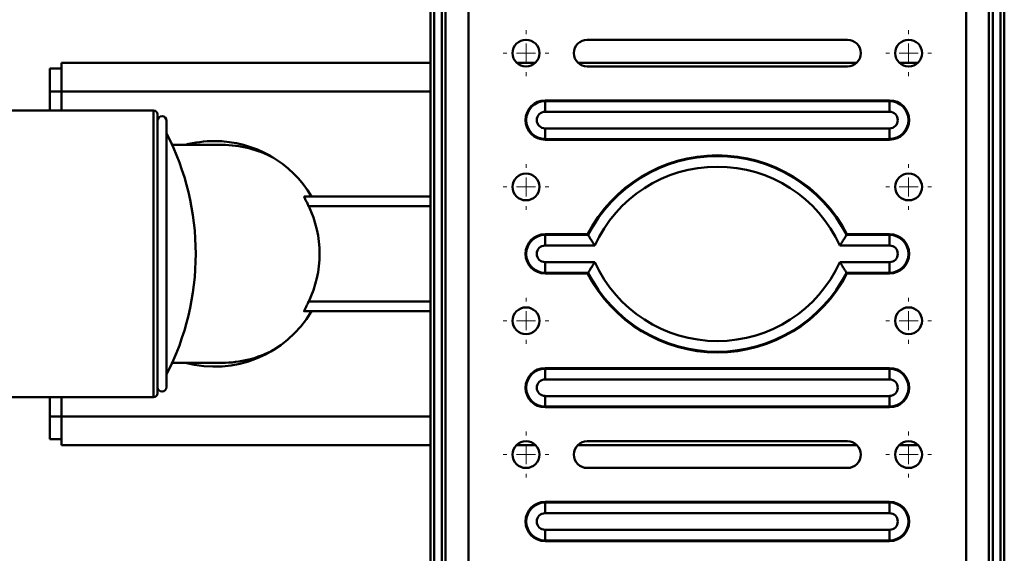
# Paper-space layout 'Лист1' of a CAD drawing. Units: millimetres. Extents: x -8166 to -452, y 4843 to 10938.
# Drawn here: x -6841 to -6584, y 6715 to 6855 of the extents above; entities that cross this region are included whole.
import ezdxf

# ---------------------------------------------------------------- set-up
doc = ezdxf.new("R2010")
doc.units = ezdxf.units.MM

# ---------------------------------------------------------------- blocks, each defined once
blk = doc.blocks.new('SW_CENTERMARKSYMBOL_30')
at = {"color": 0, "linetype": 'Continuous', "lineweight": 18}
for p, q in [((0, 5), (0, 6)), ((-5, 0), (-6, 0)), ((0, 0), (-2.5, 0)), ((0, 0), (0, 2.5)), ((0, 0), (0, -2.5)), ((0, 0), (2.5, 0)), ((5, 0), (6, 0)), ((0, -5), (0, -6))]:
    blk.add_line(p, q, dxfattribs=at)
blk = doc.blocks.new('SW_CENTERMARKSYMBOL_31')
at = {"color": 0, "linetype": 'Continuous', "lineweight": 18}
for p, q in [((0, 5), (0, 6)), ((-5, 0), (-6, 0)), ((0, 0), (-2.5, 0)), ((0, 0), (0, 2.5)), ((0, 0), (0, -2.5)), ((0, 0), (2.5, 0)), ((5, 0), (6, 0)), ((0, -5), (0, -6))]:
    blk.add_line(p, q, dxfattribs=at)
blk = doc.blocks.new('SW_CENTERMARKSYMBOL_36')
at = {"color": 0, "linetype": 'Continuous', "lineweight": 18}
for p, q in [((0, 5), (0, 6)), ((-5, 0), (-6, 0)), ((0, 0), (-2.5, 0)), ((0, 0), (0, 2.5)), ((0, 0), (0, -2.5)), ((0, 0), (2.5, 0)), ((5, 0), (6, 0)), ((0, -5), (0, -6))]:
    blk.add_line(p, q, dxfattribs=at)
blk = doc.blocks.new('SW_CENTERMARKSYMBOL_39')
at = {"color": 0, "linetype": 'Continuous', "lineweight": 18}
for p, q in [((0, 5), (0, 6)), ((-5, 0), (-6, 0)), ((0, 0), (-2.5, 0)), ((0, 0), (0, 2.5)), ((0, 0), (0, -2.5)), ((0, 0), (2.5, 0)), ((5, 0), (6, 0)), ((0, -5), (0, -6))]:
    blk.add_line(p, q, dxfattribs=at)
blk = doc.blocks.new('SW_CENTERMARKSYMBOL_40')
at = {"color": 0, "linetype": 'Continuous', "lineweight": 18}
for p, q in [((0, 5), (0, 6)), ((-5, 0), (-6, 0)), ((0, 0), (-2.5, 0)), ((0, 0), (0, 2.5)), ((0, 0), (0, -2.5)), ((0, 0), (2.5, 0)), ((5, 0), (6, 0)), ((0, -5), (0, -6))]:
    blk.add_line(p, q, dxfattribs=at)
blk = doc.blocks.new('SW_CENTERMARKSYMBOL_41')
at = {"color": 0, "linetype": 'Continuous', "lineweight": 18}
for p, q in [((0, 5), (0, 6)), ((-5, 0), (-6, 0)), ((0, 0), (-2.5, 0)), ((0, 0), (0, 2.5)), ((0, 0), (0, -2.5)), ((0, 0), (2.5, 0)), ((5, 0), (6, 0)), ((0, -5), (0, -6))]:
    blk.add_line(p, q, dxfattribs=at)
blk = doc.blocks.new('SW_CENTERMARKSYMBOL_42')
at = {"color": 0, "linetype": 'Continuous', "lineweight": 18}
for p, q in [((0, 5), (0, 6)), ((-5, 0), (-6, 0)), ((0, 0), (-2.5, 0)), ((0, 0), (0, 2.5)), ((0, 0), (0, -2.5)), ((0, 0), (2.5, 0)), ((5, 0), (6, 0)), ((0, -5), (0, -6))]:
    blk.add_line(p, q, dxfattribs=at)
blk = doc.blocks.new('SW_CENTERMARKSYMBOL_43')
at = {"color": 0, "linetype": 'Continuous', "lineweight": 18}
for p, q in [((0, 5), (0, 6)), ((-5, 0), (-6, 0)), ((0, 0), (-2.5, 0)), ((0, 0), (0, 2.5)), ((0, 0), (0, -2.5)), ((0, 0), (2.5, 0)), ((5, 0), (6, 0)), ((0, -5), (0, -6))]:
    blk.add_line(p, q, dxfattribs=at)

psp = doc.layouts.new('Лист1')

# ---------------------------------------------------------------- linework, layer by layer
at = {"color": 7, "linetype": 'Continuous', "lineweight": 50}
for p, q in [((-6733.97, 6643.35), (-6733.97, 6943.35)), ((-6732.97, 6943.35), (-6732.97, 6643.35)), ((-6730.97, 6643.35), (-6730.97, 6943.35)), ((-6729.97, 6943.35), (-6729.97, 6643.35)), ((-6723.97, 6643.35), (-6723.97, 6943.35)), ((-6593.97, 6943.35), (-6593.97, 6643.35)), ((-6587.97, 6643.35), (-6587.97, 6943.35)), ((-6586.97, 6943.35), (-6586.97, 6643.35)), ((-6584.97, 6643.35), (-6584.97, 6943.35)), ((-6583.97, 6943.35), (-6583.97, 6643.35)), ((-6624.97, 6849.35), (-6692.97, 6849.35)), ((-6830.4, 6835.85), (-6830.4, 6843.35)), ((-6830.4, 6843.35), (-6733.97, 6843.35)), ((-6711.42, 6843.35), (-6706.52, 6843.35)), ((-6695.42, 6843.35), (-6622.52, 6843.35)), ((-6692.97, 6842.35), (-6624.97, 6842.35)), ((-6611.42, 6843.35), (-6606.52, 6843.35)), ((-6833.4, 6841.85), (-6830.4, 6841.85)), ((-6833.4, 6835.85), (-6833.4, 6841.85)), ((-6830.4, 6835.85), (-6833.4, 6835.85)), ((-6833.4, 6830.85), (-6833.4, 6835.85)), ((-6830.4, 6830.85), (-6830.4, 6835.85)), ((-6703.97, 6833.48), (-6703.97, 6833.3)), ((-6703.97, 6833.48), (-6613.97, 6833.48)), ((-6703.97, 6830.52), (-6703.97, 6833.3)), ((-6613.97, 6833.3), (-6703.97, 6833.3)), ((-6613.97, 6833.3), (-6613.97, 6833.48)), ((-6613.97, 6833.3), (-6613.97, 6830.52)), ((-6806.29, 6830.85), (-6876.79, 6830.85)), ((-6805.29, 6829.85), (-6805.29, 6756.85)), ((-6613.97, 6830.52), (-6703.97, 6830.52)), ((-6802.89, 6828.15), (-6802.89, 6758.55)), ((-6703.97, 6826.17), (-6613.97, 6826.17)), ((-6703.97, 6826.17), (-6703.97, 6823.39)), ((-6613.97, 6823.39), (-6613.97, 6826.17)), ((-6788.38, 6821.85), (-6801.44, 6821.85)), ((-6703.97, 6823.39), (-6613.97, 6823.39)), ((-6703.97, 6823.21), (-6703.97, 6823.39)), ((-6613.97, 6823.21), (-6703.97, 6823.21)), ((-6613.97, 6823.39), (-6613.97, 6823.21)), ((-6766.98, 6808.35), (-6733.97, 6808.35)), ((-6765.77, 6805.85), (-6733.97, 6805.85)), ((-6703.97, 6798.48), (-6692.86, 6798.48)), ((-6703.97, 6798.48), (-6703.97, 6798.3)), ((-6625.08, 6798.48), (-6613.97, 6798.48)), ((-6613.97, 6798.3), (-6613.97, 6798.48)), ((-6703.97, 6795.52), (-6703.97, 6798.3)), ((-6692.74, 6798.3), (-6703.97, 6798.3)), ((-6613.97, 6798.3), (-6625.2, 6798.3)), ((-6613.97, 6798.3), (-6613.97, 6795.52)), ((-6691, 6795.52), (-6703.97, 6795.52)), ((-6613.97, 6795.52), (-6626.94, 6795.52)), ((-6703.97, 6791.17), (-6691, 6791.17)), ((-6703.97, 6791.17), (-6703.97, 6788.39)), ((-6626.94, 6791.17), (-6613.97, 6791.17)), ((-6613.97, 6788.39), (-6613.97, 6791.17)), ((-6703.97, 6788.39), (-6692.74, 6788.39)), ((-6703.97, 6788.21), (-6703.97, 6788.39)), ((-6692.86, 6788.21), (-6703.97, 6788.21)), ((-6625.2, 6788.39), (-6613.97, 6788.39)), ((-6613.97, 6788.21), (-6625.08, 6788.21)), ((-6613.97, 6788.39), (-6613.97, 6788.21)), ((-6765.77, 6780.85), (-6733.97, 6780.85)), ((-6766.98, 6778.35), (-6733.97, 6778.35)), ((-6801.44, 6764.85), (-6788.38, 6764.85)), ((-6703.97, 6763.48), (-6703.97, 6763.3)), ((-6703.97, 6763.48), (-6613.97, 6763.48)), ((-6703.97, 6760.52), (-6703.97, 6763.3)), ((-6613.97, 6763.3), (-6703.97, 6763.3)), ((-6613.97, 6763.3), (-6613.97, 6763.48)), ((-6613.97, 6763.3), (-6613.97, 6760.52)), ((-6613.97, 6760.52), (-6703.97, 6760.52)), ((-6876.79, 6755.85), (-6806.29, 6755.85)), ((-6833.4, 6750.85), (-6833.4, 6755.85)), ((-6830.4, 6750.85), (-6830.4, 6755.85)), ((-6703.97, 6756.17), (-6613.97, 6756.17)), ((-6703.97, 6756.17), (-6703.97, 6753.39)), ((-6613.97, 6753.39), (-6613.97, 6756.17)), ((-6703.97, 6753.39), (-6613.97, 6753.39)), ((-6703.97, 6753.21), (-6703.97, 6753.39)), ((-6613.97, 6753.21), (-6703.97, 6753.21)), ((-6613.97, 6753.39), (-6613.97, 6753.21)), ((-6833.4, 6750.85), (-6830.4, 6750.85)), ((-6833.4, 6744.85), (-6833.4, 6750.85)), ((-6830.4, 6743.35), (-6830.4, 6750.85)), ((-6830.4, 6744.85), (-6833.4, 6744.85)), ((-6830.4, 6743.35), (-6733.97, 6743.35)), ((-6711.42, 6743.35), (-6706.52, 6743.35)), ((-6695.42, 6743.35), (-6622.52, 6743.35)), ((-6624.97, 6744.35), (-6692.97, 6744.35)), ((-6611.42, 6743.35), (-6606.52, 6743.35)), ((-6692.97, 6737.35), (-6624.97, 6737.35)), ((-6703.97, 6728.48), (-6703.97, 6728.3)), ((-6703.97, 6728.48), (-6613.97, 6728.48)), ((-6703.97, 6725.52), (-6703.97, 6728.3)), ((-6613.97, 6728.3), (-6703.97, 6728.3)), ((-6613.97, 6728.3), (-6613.97, 6728.48)), ((-6613.97, 6728.3), (-6613.97, 6725.52)), ((-6613.97, 6725.52), (-6703.97, 6725.52)), ((-6703.97, 6721.17), (-6613.97, 6721.17)), ((-6703.97, 6721.17), (-6703.97, 6718.39)), ((-6613.97, 6718.39), (-6613.97, 6721.17)), ((-6703.97, 6718.39), (-6613.97, 6718.39)), ((-6703.97, 6718.21), (-6703.97, 6718.39)), ((-6613.97, 6718.21), (-6703.97, 6718.21)), ((-6613.97, 6718.39), (-6613.97, 6718.21))]:
    psp.add_line(p, q, dxfattribs=at)
at = {"color": 8, "linetype": 'Continuous', "lineweight": 50}
for p, q in [((-6830.4, 6835.85), (-6733.97, 6835.85)), ((-6806.29, 6755.85), (-6806.29, 6830.85)), ((-6830.4, 6750.85), (-6733.97, 6750.85))]:
    psp.add_line(p, q, dxfattribs=at)
at = {"color": 7, "linetype": 'Continuous', "lineweight": 50}
for centre in [(-6708.97, 6845.85), (-6608.97, 6845.85), (-6708.97, 6810.85), (-6608.97, 6810.85), (-6708.97, 6775.85), (-6608.97, 6775.85), (-6708.97, 6740.85), (-6608.97, 6740.85)]:
    psp.add_circle(centre, 3.5, dxfattribs=at)
for centre, radius, start, end in [((-6692.97, 6845.85), 3.5, 90, 270), ((-6624.97, 6845.85), 3.5, 270, 90), ((-6703.97, 6828.35), 5.14, 90, 270), ((-6703.97, 6828.35), 4.95, 90, 270), ((-6613.97, 6828.35), 5.14, 270, 90), ((-6613.97, 6828.35), 4.95, 270, 90), ((-6806.29, 6829.85), 1, 0, 90), ((-6804.09, 6828.15), 1.2, 0, 180), ((-6703.97, 6828.35), 2.17, 90, 270), ((-6613.97, 6828.35), 2.17, 270, 90), ((-6864.37, 6793.35), 69.08, 332.871, 27.129), ((-6790.4, 6793.35), 29.5, 90, 104.961), ((-6790.4, 6793.35), 29.5, 30.5623, 90), ((-6788.38, 6793.41), 28.43, 61.7342, 89.9976), ((-6658.97, 6780.98), 38.14, 27.3125, 152.6875), ((-6658.97, 6780.98), 37.95, 27.1422, 152.8578), ((-6658.97, 6780.98), 35.17, 24.4061, 155.5939), ((-6703.97, 6793.35), 5.14, 90, 270), ((-6613.97, 6793.35), 5.14, 270, 90), ((-6703.97, 6793.35), 4.95, 90, 270), ((-6613.97, 6793.35), 4.95, 270, 90), ((-6703.97, 6793.35), 2.17, 90, 270), ((-6613.97, 6793.35), 2.17, 270, 90), ((-6658.97, 6805.71), 35.17, 204.4061, 335.5939), ((-6658.97, 6805.71), 38.14, 207.3125, 332.6875), ((-6658.97, 6805.71), 37.95, 207.1422, 332.8578), ((-6790.4, 6793.35), 29.5, 255.039, 329.4377), ((-6788.38, 6793.28), 28.43, 270.002, 298.2661), ((-6703.97, 6758.35), 5.14, 90, 270), ((-6703.97, 6758.35), 4.95, 90, 270), ((-6613.97, 6758.35), 5.14, 270, 90), ((-6613.97, 6758.35), 4.95, 270, 90), ((-6703.97, 6758.35), 2.17, 90, 270), ((-6613.97, 6758.35), 2.17, 270, 90), ((-6804.09, 6758.55), 1.2, 180, 0), ((-6806.29, 6756.85), 1, 270, 0), ((-6692.97, 6740.85), 3.5, 90, 270), ((-6624.97, 6740.85), 3.5, 270, 90), ((-6703.97, 6723.35), 5.14, 90, 270), ((-6703.97, 6723.35), 4.95, 90, 270), ((-6613.97, 6723.35), 5.14, 270, 90), ((-6613.97, 6723.35), 4.95, 270, 90), ((-6703.97, 6723.35), 2.17, 90, 270), ((-6613.97, 6723.35), 2.17, 270, 90)]:
    psp.add_arc(centre, radius, start, end, dxfattribs=at)
psp.add_ellipse((-6791.97, 6793.35), major_axis=(29.04, 0), ratio=0.99863, start_param=5.837546, end_param=6.728824, dxfattribs=at)
for points, knots in [([(-6766.98, 6808.35), (-6766.98, 6808.32), (-6766.98, 6808.28), (-6766.82, 6807.94), (-6766.55, 6807.43), (-6766.19, 6806.72), (-6765.91, 6806.15), (-6765.77, 6805.85)], [0, 0, 0, 0, 0.179121, 0.35793, 0.54505, 0.756266, 1, 1, 1, 1]), ([(-6692.86, 6798.48), (-6692.85, 6798.48), (-6692.85, 6798.47), (-6692.82, 6798.43), (-6692.79, 6798.38), (-6692.76, 6798.33), (-6692.75, 6798.31), (-6692.74, 6798.3)], [0, 0, 0, 0, 0.011405, 0.186405, 0.477816, 0.738344, 1, 1, 1, 1]), ([(-6625.08, 6798.48), (-6625.08, 6798.48), (-6625.09, 6798.47), (-6625.11, 6798.43), (-6625.15, 6798.38), (-6625.18, 6798.33), (-6625.19, 6798.31), (-6625.2, 6798.3)], [0, 0, 0, 0, 0.011405, 0.186405, 0.477816, 0.738344, 1, 1, 1, 1]), ([(-6692.74, 6798.3), (-6692.66, 6798.17), (-6692.5, 6797.9), (-6692.07, 6797.2), (-6691.55, 6796.38), (-6691.17, 6795.79), (-6691, 6795.52), (-6691, 6795.52)], [0, 0, 0, 0, 0.220322, 0.473547, 0.755606, 0.997109, 1, 1, 1, 1]), ([(-6625.2, 6798.3), (-6625.27, 6798.17), (-6625.44, 6797.9), (-6625.87, 6797.2), (-6626.39, 6796.38), (-6626.76, 6795.79), (-6626.94, 6795.52), (-6626.94, 6795.52)], [0, 0, 0, 0, 0.220322, 0.473547, 0.755606, 0.997109, 1, 1, 1, 1]), ([(-6691, 6791.17), (-6691, 6791.17), (-6691.17, 6790.9), (-6691.55, 6790.31), (-6692.07, 6789.49), (-6692.5, 6788.8), (-6692.66, 6788.52), (-6692.74, 6788.39)], [0, 0, 0, 0, 0.002891, 0.244394, 0.526453, 0.779678, 1, 1, 1, 1]), ([(-6626.94, 6791.17), (-6626.94, 6791.17), (-6626.76, 6790.9), (-6626.39, 6790.31), (-6625.87, 6789.49), (-6625.44, 6788.8), (-6625.27, 6788.52), (-6625.2, 6788.39)], [0, 0, 0, 0, 0.002891, 0.244394, 0.526453, 0.779678, 1, 1, 1, 1]), ([(-6692.74, 6788.39), (-6692.75, 6788.38), (-6692.76, 6788.36), (-6692.79, 6788.31), (-6692.82, 6788.26), (-6692.85, 6788.22), (-6692.85, 6788.21), (-6692.86, 6788.21)], [0, 0, 0, 0, 0.261656, 0.522184, 0.813595, 0.988595, 1, 1, 1, 1]), ([(-6625.2, 6788.39), (-6625.19, 6788.38), (-6625.18, 6788.36), (-6625.15, 6788.31), (-6625.11, 6788.26), (-6625.09, 6788.22), (-6625.08, 6788.21), (-6625.08, 6788.21)], [0, 0, 0, 0, 0.261656, 0.522184, 0.813595, 0.988595, 1, 1, 1, 1]), ([(-6765.77, 6780.85), (-6765.92, 6780.54), (-6766.22, 6779.92), (-6766.63, 6779.12), (-6766.91, 6778.56), (-6767, 6778.36), (-6766.99, 6778.35), (-6766.98, 6778.35)], [0, 0, 0, 0, 0.247868, 0.496087, 0.731185, 0.935069, 1, 1, 1, 1])]:
    psp.add_open_spline(points, degree=3, knots=knots, dxfattribs=at)

# ---------------------------------------------------------------- block references
at = {"color": 7, "linetype": 'Continuous', "lineweight": 0}
for name, p in [('SW_CENTERMARKSYMBOL_36', (-6708.97, 6845.85)), ('SW_CENTERMARKSYMBOL_43', (-6608.97, 6845.85)), ('SW_CENTERMARKSYMBOL_41', (-6708.97, 6810.85)), ('SW_CENTERMARKSYMBOL_42', (-6608.97, 6810.85)), ('SW_CENTERMARKSYMBOL_30', (-6708.97, 6775.85)), ('SW_CENTERMARKSYMBOL_40', (-6608.97, 6775.85)), ('SW_CENTERMARKSYMBOL_31', (-6708.97, 6740.85)), ('SW_CENTERMARKSYMBOL_39', (-6608.97, 6740.85))]:
    psp.add_blockref(name, p, dxfattribs=at)

doc.saveas('drawing.dxf')
